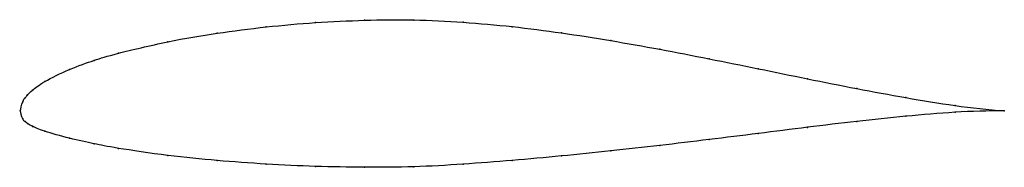
# Model space of a CAD drawing. Units: metres. Extents: x 0 to 1, y -0.06 to 0.09.
import ezdxf

# ---------------------------------------------------------------- set-up
doc = ezdxf.new("R2010")
doc.units = ezdxf.units.M

msp = doc.modelspace()

# ---------------------------------------------------------------- linework, layer by layer
at = {"color": 1}
msp.add_open_spline([(1, 0), (0.9667, 0.0024), (0.9167, 0.0102), (0.85, 0.0226), (0.8, 0.0326), (0.75, 0.0429), (0.7, 0.0531), (0.65, 0.0628), (0.6, 0.0717), (0.55, 0.0796), (0.5, 0.0861), (0.45, 0.0905), (0.4, 0.0931), (0.35, 0.0925), (0.3, 0.0902), (0.2501, 0.0858), (0.1995, 0.0792), (0.1519, 0.0713), (0.0928, 0.0572), (0.0767, 0.0519), (0.0503, 0.0431), (0.0221, 0.0288), (0.0115, 0.0204), (0.0071, 0.016), (0.0051, 0.013), (0.0026, 0.0116), (-0.0005, -0.0038), (-0.0005, 0.0035), (0.0026, -0.0103), (0.0051, -0.0106), (0.0071, -0.0128), (0.0115, -0.0154), (0.0221, -0.0202), (0.0503, -0.0283), (0.0767, -0.0338), (0.0928, -0.0373), (0.1519, -0.0461), (0.1995, -0.0507), (0.2501, -0.0545), (0.3, -0.0568), (0.35, -0.0576), (0.4, -0.0574), (0.45, -0.0545), (0.5, -0.0506), (0.55, -0.046), (0.6, -0.0409), (0.65, -0.0353), (0.7, -0.0293), (0.75, -0.0231), (0.8, -0.0167), (0.85, -0.0107), (0.9167, -0.0036), (0.9667, 0.0002), (1, 0)], degree=3, knots=[0, 0, 0, 0, 0.037736, 0.056604, 0.075472, 0.09434, 0.113208, 0.132075, 0.150943, 0.169811, 0.188679, 0.207547, 0.226415, 0.245283, 0.264151, 0.283019, 0.301887, 0.320755, 0.339623, 0.358491, 0.377358, 0.396226, 0.415094, 0.433962, 0.45283, 0.471698, 0.490566, 0.509434, 0.528302, 0.54717, 0.566038, 0.584906, 0.603774, 0.622642, 0.641509, 0.660377, 0.679245, 0.698113, 0.716981, 0.735849, 0.754717, 0.773585, 0.792453, 0.811321, 0.830189, 0.849057, 0.867925, 0.886792, 0.90566, 0.924528, 0.943396, 0.962264, 1, 1, 1, 1], dxfattribs=at)
for p in [(0.35, 0.0922), (0.4, 0.0925), (0.45, 0.0902), (0.25, 0.0854), (0.3, 0.0898), (0.5, 0.0857), (0.15, 0.0703), (0.2, 0.079), (0.55, 0.0794), (0.6, 0.0716), (0.65, 0.0627), (0.075, 0.0513), (0.1, 0.0587), (0.7, 0.053), (0.05, 0.0422), (0.75, 0.0429), (0.8, 0.0326), (0.0125, 0.021), (0.025, 0.0298), (0.85, 0.0227), (0.005, 0.0132), (0.0075, 0.0163), (0.9, 0.0135), (0, 0), (0, 0), (0.0025, 0.0092), (0.95, 0.0054), (1, 0), (1, 0), (0.0025, -0.008), (0.9, -0.0055), (0.95, -0.0015), (0.005, -0.0109), (0.0075, -0.0129), (0.0125, -0.0158), (0.8, -0.0168), (0.85, -0.0108), (0.025, -0.0208), (0.05, -0.0279), (0.7, -0.0292), (0.75, -0.0231), (0.075, -0.0335), (0.1, -0.0382), (0.65, -0.0352), (0.15, -0.0454), (0.55, -0.0459), (0.6, -0.0408), (0.2, -0.0506), (0.25, -0.0543), (0.3, -0.0566), (0.35, -0.0575), (0.4, -0.0569), (0.45, -0.0543), (0.5, -0.0505)]:
    msp.add_point(p)

doc.saveas('drawing.dxf')
